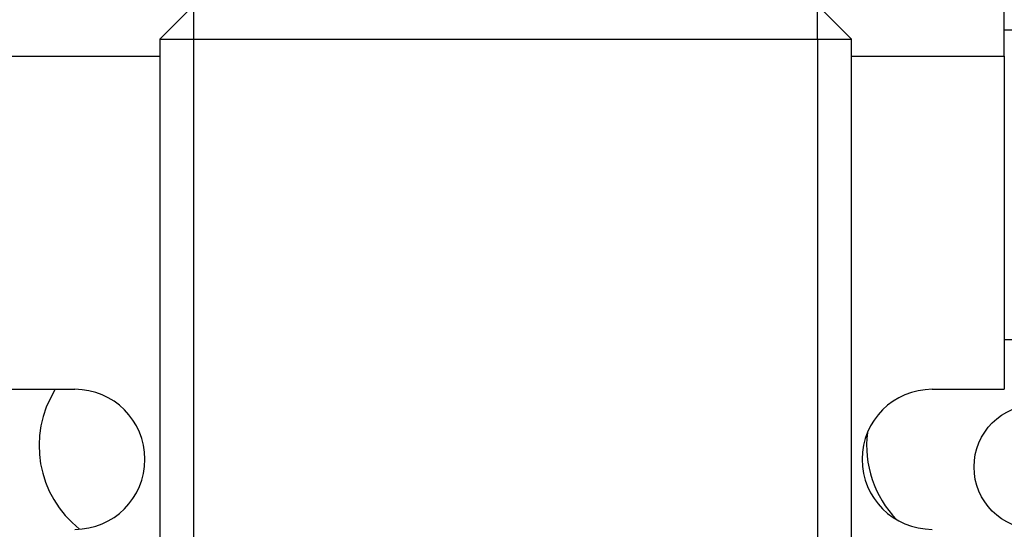
# Model space of a CAD drawing. Units: inches. Extents: x -60 to 92, y -31 to 49.
# Drawn here: x -37 to -36, y 9 to 10 of the extents above; entities that cross this region are included whole.
import ezdxf

# ---------------------------------------------------------------- set-up
doc = ezdxf.new("R2010")
doc.units = ezdxf.units.IN
doc.header["$MEASUREMENT"] = 0

msp = doc.modelspace()

# ---------------------------------------------------------------- linework, layer by layer
for p, q in [((-35.64, 9.8239), (-35.64, 10.0839)), ((-36.635, 9.8439), (-36.595, 9.8839)), ((-36.595, 9.8439), (-36.595, 9.8839)), ((-35.82, 9.8439), (-35.86, 9.8839)), ((-35.86, 9.8439), (-35.86, 9.8839)), ((-35.64, 9.8549), (-35.515, 9.8549)), ((-36.635, 9.8439), (-36.595, 9.8439)), ((-36.635, 9.8439), (-36.635, 8.8489)), ((-36.595, 8.8489), (-36.595, 9.8439)), ((-36.595, 9.8439), (-35.86, 9.8439)), ((-35.86, 9.8439), (-35.82, 9.8439)), ((-35.86, 9.8439), (-35.86, 8.8489)), ((-35.82, 8.8489), (-35.82, 9.8439)), ((-36.82, 9.8239), (-36.635, 9.8239)), ((-35.82, 9.8239), (-35.64, 9.8239)), ((-35.64, 9.8239), (-35.64, 9.4314)), ((-35.64, 9.4899), (-35.62, 9.4899)), ((-36.82, 9.4314), (-36.735, 9.4314)), ((-35.725, 9.4314), (-35.64, 9.4314))]:
    msp.add_line(p, q)
msp.add_circle((-35.6022, 9.3399), 0.0735)
for centre, radius, start, end in [((-36.6522, 9.3649), 0.125, 147.8593, 231.8557), ((-36.735, 9.3489), 0.0825, 270, 90), ((-35.725, 9.3489), 0.0825, 90, 270), ((-35.6772, 9.3649), 0.125, 172.7878, 224.196)]:
    msp.add_arc(centre, radius, start, end)

doc.saveas('drawing.dxf')
